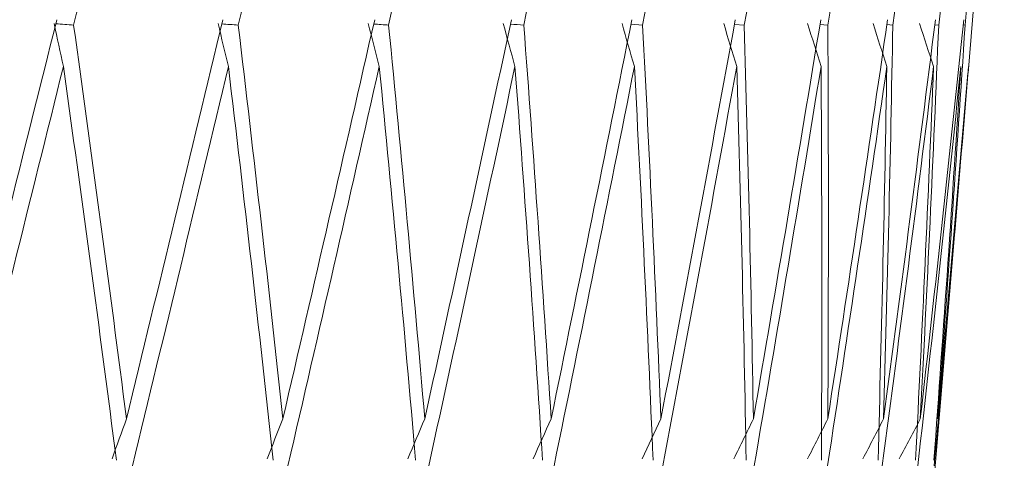
# Model space of a CAD drawing. Units: millimetres. Extents: x 24 to 201, y 90 to 227.
# Drawn here: x 188 to 188, y 149 to 149 of the extents above; entities that cross this region are included whole.
import ezdxf

# ---------------------------------------------------------------- set-up
doc = ezdxf.new("R2010")
doc.units = ezdxf.units.MM
doc.header["$MEASUREMENT"] = 0

# ---------------------------------------------------------------- blocks, each defined once
blk = doc.blocks.new('block 1844')
at = {"color": 7, "lineweight": 9, "true_color": 0xffffff}
blk.add_lwpolyline([(188.06738, 148.82711), (188.07176, 148.8797)], dxfattribs=at)
blk = doc.blocks.new('block 1858')
at = {"color": 7, "lineweight": 9, "true_color": 0xffffff}
blk.add_lwpolyline([(188.03897, 148.48618), (188.06351, 148.78064)], dxfattribs=at)
blk = doc.blocks.new('block 4253')
at = {"color": 7, "lineweight": 9, "true_color": 0xffffff}
blk.add_open_spline([(187.61653, 148.85352), (187.60008, 148.78764), (187.58358, 148.72175), (187.56704, 148.65587)], degree=3, dxfattribs=at)
blk = doc.blocks.new('block 4291')
at = {"color": 7, "lineweight": 9, "true_color": 0xffffff}
blk.add_open_spline([(187.67399, 149.05131), (187.66534, 149.01576), (187.65665, 148.98018), (187.64792, 148.94458), (187.64026, 148.91335), (187.63257, 148.88211), (187.62484, 148.85085)], degree=3, knots=[0, 0, 0, 0, 1, 1, 1, 2, 2, 2, 2], dxfattribs=at)
blk = doc.blocks.new('block 4292')
at = {"color": 7, "lineweight": 9, "true_color": 0xffffff}
blk.add_open_spline([(187.62484, 148.85085), (187.6219, 148.85107), (187.61897, 148.85128), (187.61603, 148.8515)], degree=3, dxfattribs=at)
blk = doc.blocks.new('block 4293')
at = {"color": 7, "lineweight": 9, "true_color": 0xffffff}
blk.add_open_spline([(187.61519, 148.85156), (187.61671, 148.84449), (187.61824, 148.83741), (187.61977, 148.83033)], degree=3, dxfattribs=at)
blk = doc.blocks.new('block 4294')
at = {"color": 7, "lineweight": 9, "true_color": 0xffffff}
blk.add_open_spline([(187.5705, 148.63269), (187.58705, 148.69858), (187.60348, 148.76447), (187.61977, 148.83033)], degree=3, dxfattribs=at)
blk = doc.blocks.new('block 4423')
at = {"color": 7, "lineweight": 9, "true_color": 0xffffff}
blk.add_open_spline([(187.651, 148.65587), (187.6486, 148.64928), (187.64622, 148.6427), (187.64386, 148.63611)], degree=3, dxfattribs=at)
blk = doc.blocks.new('block 4424')
at = {"color": 7, "lineweight": 9, "true_color": 0xffffff}
blk.add_open_spline([(187.69863, 148.85352), (187.68283, 148.78764), (187.66695, 148.72175), (187.651, 148.65587)], degree=3, dxfattribs=at)
blk = doc.blocks.new('block 4467')
at = {"color": 7, "lineweight": 9, "true_color": 0xffffff}
blk.add_open_spline([(187.75333, 149.05131), (187.74507, 149.01576), (187.73676, 148.98018), (187.72839, 148.94458), (187.72106, 148.91335), (187.71368, 148.88211), (187.70627, 148.85085)], degree=3, knots=[0, 0, 0, 0, 1, 1, 1, 2, 2, 2, 2], dxfattribs=at)
blk = doc.blocks.new('block 4468')
at = {"color": 7, "lineweight": 9, "true_color": 0xffffff}
blk.add_open_spline([(187.70627, 148.85085), (187.70356, 148.85104), (187.70084, 148.85124), (187.69813, 148.85144)], degree=3, dxfattribs=at)
blk = doc.blocks.new('block 4469')
at = {"color": 7, "lineweight": 9, "true_color": 0xffffff}
blk.add_open_spline([(187.69637, 148.85156), (187.69804, 148.84449), (187.69971, 148.83741), (187.7014, 148.83033)], degree=3, dxfattribs=at)
blk = doc.blocks.new('block 4470')
at = {"color": 7, "lineweight": 9, "true_color": 0xffffff}
blk.add_open_spline([(187.65398, 148.63269), (187.66994, 148.69858), (187.68575, 148.76447), (187.7014, 148.83033)], degree=3, dxfattribs=at)
blk = doc.blocks.new('block 4512')
at = {"color": 7, "lineweight": 9, "true_color": 0xffffff}
blk.add_open_spline([(187.61977, 148.83033), (187.62889, 148.76534), (187.63763, 148.70035), (187.646, 148.63537)], degree=3, dxfattribs=at)
blk = doc.blocks.new('block 4537')
at = {"color": 7, "lineweight": 9, "true_color": 0xffffff}
blk.add_open_spline([(187.651, 148.65587), (187.64265, 148.72086), (187.63393, 148.78586), (187.62484, 148.85085)], degree=3, dxfattribs=at)
blk = doc.blocks.new('block 4576')
at = {"color": 7, "lineweight": 9, "true_color": 0xffffff}
blk.add_open_spline([(187.82533, 149.05131), (187.81751, 149.01576), (187.80964, 148.98018), (187.80171, 148.94458), (187.79475, 148.91335), (187.78774, 148.88211), (187.7807, 148.85085)], degree=3, knots=[0, 0, 0, 0, 1, 1, 1, 2, 2, 2, 2], dxfattribs=at)
blk = doc.blocks.new('block 4577')
at = {"color": 7, "lineweight": 9, "true_color": 0xffffff}
blk.add_open_spline([(187.7807, 148.85085), (187.77823, 148.85102), (187.77577, 148.8512), (187.7733, 148.85137)], degree=3, dxfattribs=at)
blk = doc.blocks.new('block 4578')
at = {"color": 7, "lineweight": 9, "true_color": 0xffffff}
blk.add_open_spline([(187.77063, 148.85156), (187.77243, 148.84449), (187.77425, 148.83741), (187.77607, 148.83033)], degree=3, dxfattribs=at)
blk = doc.blocks.new('block 4579')
at = {"color": 7, "lineweight": 9, "true_color": 0xffffff}
blk.add_open_spline([(187.73088, 148.63269), (187.74612, 148.69858), (187.76119, 148.76447), (187.77607, 148.83033)], degree=3, dxfattribs=at)
blk = doc.blocks.new('block 4679')
at = {"color": 7, "lineweight": 9, "true_color": 0xffffff}
blk.add_open_spline([(187.7014, 148.83033), (187.70918, 148.76534), (187.71658, 148.70035), (187.7236, 148.63537)], degree=3, dxfattribs=at)
blk = doc.blocks.new('block 4732')
at = {"color": 7, "lineweight": 9, "true_color": 0xffffff}
blk.add_open_spline([(187.88942, 149.05131), (187.88211, 149.01576), (187.87473, 148.98018), (187.86729, 148.94458), (187.86077, 148.91335), (187.85419, 148.88211), (187.84756, 148.85085)], degree=3, knots=[0, 0, 0, 0, 1, 1, 1, 2, 2, 2, 2], dxfattribs=at)
blk = doc.blocks.new('block 4733')
at = {"color": 7, "lineweight": 9, "true_color": 0xffffff}
blk.add_open_spline([(187.84756, 148.85085), (187.84537, 148.851), (187.84317, 148.85116), (187.84097, 148.85131)], degree=3, dxfattribs=at)
blk = doc.blocks.new('block 4734')
at = {"color": 7, "lineweight": 9, "true_color": 0xffffff}
blk.add_open_spline([(187.8374, 148.85156), (187.83933, 148.84449), (187.84126, 148.83741), (187.84321, 148.83033)], degree=3, dxfattribs=at)
blk = doc.blocks.new('block 4735')
at = {"color": 7, "lineweight": 9, "true_color": 0xffffff}
blk.add_open_spline([(187.80058, 148.63269), (187.815, 148.69858), (187.82921, 148.76447), (187.84321, 148.83033)], degree=3, dxfattribs=at)
blk = doc.blocks.new('block 4756')
at = {"color": 7, "lineweight": 9, "true_color": 0xffffff}
blk.add_open_spline([(187.72837, 148.65587), (187.72139, 148.72086), (187.71402, 148.78586), (187.70627, 148.85085)], degree=3, dxfattribs=at)
blk = doc.blocks.new('block 4757')
at = {"color": 7, "lineweight": 9, "true_color": 0xffffff}
blk.add_open_spline([(187.7738, 148.85352), (187.75877, 148.78764), (187.74362, 148.72175), (187.72837, 148.65587)], degree=3, dxfattribs=at)
blk = doc.blocks.new('block 4771')
at = {"color": 7, "lineweight": 9, "true_color": 0xffffff}
blk.add_open_spline([(187.72837, 148.65587), (187.72577, 148.64928), (187.72318, 148.6427), (187.72059, 148.63611)], degree=3, dxfattribs=at)
blk = doc.blocks.new('block 4818')
at = {"color": 7, "lineweight": 9, "true_color": 0xffffff}
blk.add_open_spline([(187.77607, 148.83033), (187.78245, 148.76534), (187.78845, 148.70035), (187.79407, 148.63537)], degree=3, dxfattribs=at)
blk = doc.blocks.new('block 4894')
at = {"color": 7, "lineweight": 9, "true_color": 0xffffff}
blk.add_open_spline([(187.94512, 149.05131), (187.93837, 149.01576), (187.93155, 148.98018), (187.92466, 148.94458), (187.91861, 148.91335), (187.91251, 148.88211), (187.90636, 148.85085)], degree=3, knots=[0, 0, 0, 0, 1, 1, 1, 2, 2, 2, 2], dxfattribs=at)
blk = doc.blocks.new('block 4895')
at = {"color": 7, "lineweight": 9, "true_color": 0xffffff}
blk.add_lwpolyline([(187.90636, 148.85085), (187.90062, 148.85125)], dxfattribs=at)
blk = doc.blocks.new('block 4896')
at = {"color": 7, "lineweight": 9, "true_color": 0xffffff}
blk.add_open_spline([(187.89618, 148.85156), (187.89821, 148.84449), (187.90026, 148.83741), (187.90231, 148.83033)], degree=3, dxfattribs=at)
blk = doc.blocks.new('block 4897')
at = {"color": 7, "lineweight": 9, "true_color": 0xffffff}
blk.add_open_spline([(187.86257, 148.63269), (187.87605, 148.69858), (187.8893, 148.76447), (187.90231, 148.83033)], degree=3, dxfattribs=at)
blk = doc.blocks.new('block 4933')
at = {"color": 7, "lineweight": 9, "true_color": 0xffffff}
blk.add_open_spline([(187.79858, 148.65587), (187.79301, 148.72086), (187.78705, 148.78586), (187.7807, 148.85085)], degree=3, dxfattribs=at)
blk = doc.blocks.new('block 4934')
at = {"color": 7, "lineweight": 9, "true_color": 0xffffff}
blk.add_open_spline([(187.84145, 148.85352), (187.82731, 148.78764), (187.81301, 148.72175), (187.79858, 148.65587)], degree=3, dxfattribs=at)
blk = doc.blocks.new('block 4951')
at = {"color": 7, "lineweight": 9, "true_color": 0xffffff}
blk.add_open_spline([(187.79858, 148.65587), (187.79579, 148.64928), (187.793, 148.6427), (187.79023, 148.63611)], degree=3, dxfattribs=at)
blk = doc.blocks.new('block 5000')
at = {"color": 7, "lineweight": 9, "true_color": 0xffffff}
blk.add_open_spline([(187.84321, 148.83033), (187.84815, 148.76534), (187.8527, 148.70035), (187.85687, 148.63537)], degree=3, dxfattribs=at)
blk = doc.blocks.new('block 5027')
at = {"color": 7, "lineweight": 9, "true_color": 0xffffff}
blk.add_open_spline([(187.992, 149.05131), (187.98587, 149.01576), (187.97966, 148.98018), (187.97336, 148.94458), (187.96785, 148.91335), (187.96227, 148.88211), (187.95663, 148.85085)], degree=3, knots=[0, 0, 0, 0, 1, 1, 1, 2, 2, 2, 2], dxfattribs=at)
blk = doc.blocks.new('block 5028')
at = {"color": 7, "lineweight": 9, "true_color": 0xffffff}
blk.add_lwpolyline([(187.95663, 148.85085), (187.95179, 148.85119)], dxfattribs=at)
blk = doc.blocks.new('block 5029')
at = {"color": 7, "lineweight": 9, "true_color": 0xffffff}
blk.add_open_spline([(187.94651, 148.85156), (187.94864, 148.84449), (187.95078, 148.83741), (187.95292, 148.83033)], degree=3, dxfattribs=at)
blk = doc.blocks.new('block 5030')
at = {"color": 7, "lineweight": 9, "true_color": 0xffffff}
blk.add_open_spline([(187.91638, 148.63269), (187.92881, 148.69858), (187.941, 148.76447), (187.95292, 148.83033)], degree=3, dxfattribs=at)
blk = doc.blocks.new('block 5120')
at = {"color": 7, "lineweight": 9, "true_color": 0xffffff}
blk.add_open_spline([(187.8611, 148.65587), (187.85697, 148.72086), (187.85246, 148.78586), (187.84756, 148.85085)], degree=3, dxfattribs=at)
blk = doc.blocks.new('block 5121')
at = {"color": 7, "lineweight": 9, "true_color": 0xffffff}
blk.add_open_spline([(187.90108, 148.85352), (187.88793, 148.78764), (187.8746, 148.72175), (187.8611, 148.65587)], degree=3, dxfattribs=at)
blk = doc.blocks.new('block 5130')
at = {"color": 7, "lineweight": 9, "true_color": 0xffffff}
blk.add_open_spline([(187.8611, 148.65587), (187.85813, 148.64928), (187.85517, 148.6427), (187.85222, 148.63611)], degree=3, dxfattribs=at)
blk = doc.blocks.new('block 5195')
at = {"color": 7, "lineweight": 9, "true_color": 0xffffff}
blk.add_open_spline([(188.02972, 149.05131), (188.02424, 149.01576), (188.01868, 148.98018), (188.01304, 148.94458), (188.00809, 148.91335), (188.00308, 148.88211), (187.998, 148.85085)], degree=3, knots=[0, 0, 0, 0, 1, 1, 1, 2, 2, 2, 2], dxfattribs=at)
blk = doc.blocks.new('block 5196')
at = {"color": 7, "lineweight": 9, "true_color": 0xffffff}
blk.add_lwpolyline([(187.998, 148.85085), (187.9941, 148.85113)], dxfattribs=at)
blk = doc.blocks.new('block 5197')
at = {"color": 7, "lineweight": 9, "true_color": 0xffffff}
blk.add_open_spline([(187.98802, 148.85156), (187.99023, 148.84449), (187.99244, 148.83741), (187.99466, 148.83033)], degree=3, dxfattribs=at)
blk = doc.blocks.new('block 5198')
at = {"color": 7, "lineweight": 9, "true_color": 0xffffff}
blk.add_open_spline([(187.96159, 148.63269), (187.97288, 148.69858), (187.98391, 148.76447), (187.99466, 148.83033)], degree=3, dxfattribs=at)
blk = doc.blocks.new('block 5229')
at = {"color": 7, "lineweight": 9, "true_color": 0xffffff}
blk.add_open_spline([(187.90231, 148.83033), (187.90577, 148.76534), (187.90884, 148.70035), (187.91153, 148.63537)], degree=3, dxfattribs=at)
blk = doc.blocks.new('block 5298')
at = {"color": 7, "lineweight": 9, "true_color": 0xffffff}
blk.add_open_spline([(187.91543, 148.65587), (187.91279, 148.72086), (187.90977, 148.78586), (187.90636, 148.85085)], degree=3, dxfattribs=at)
blk = doc.blocks.new('block 5299')
at = {"color": 7, "lineweight": 9, "true_color": 0xffffff}
blk.add_open_spline([(187.95223, 148.85352), (187.94017, 148.78764), (187.9279, 148.72175), (187.91543, 148.65587)], degree=3, dxfattribs=at)
blk = doc.blocks.new('block 5311')
at = {"color": 7, "lineweight": 9, "true_color": 0xffffff}
blk.add_open_spline([(187.91543, 148.65587), (187.91232, 148.64928), (187.90921, 148.6427), (187.90611, 148.63611)], degree=3, dxfattribs=at)
blk = doc.blocks.new('block 5363')
at = {"color": 7, "lineweight": 9, "true_color": 0xffffff}
blk.add_open_spline([(188.05797, 149.05131), (188.0532, 149.01576), (188.04834, 148.98018), (188.04339, 148.94458), (188.03905, 148.91335), (188.03463, 148.88211), (188.03016, 148.85085)], degree=3, knots=[0, 0, 0, 0, 1, 1, 1, 2, 2, 2, 2], dxfattribs=at)
blk = doc.blocks.new('block 5364')
at = {"color": 7, "lineweight": 9, "true_color": 0xffffff}
blk.add_lwpolyline([(188.03016, 148.85085), (188.02723, 148.85106)], dxfattribs=at)
blk = doc.blocks.new('block 5365')
at = {"color": 7, "lineweight": 9, "true_color": 0xffffff}
blk.add_open_spline([(188.02039, 148.85156), (188.02266, 148.84449), (188.02493, 148.83741), (188.02721, 148.83033)], degree=3, dxfattribs=at)
blk = doc.blocks.new('block 5366')
at = {"color": 7, "lineweight": 9, "true_color": 0xffffff}
blk.add_open_spline([(187.99786, 148.63269), (188.00793, 148.69858), (188.01772, 148.76447), (188.02721, 148.83033)], degree=3, dxfattribs=at)
blk = doc.blocks.new('block 5407')
at = {"color": 7, "lineweight": 9, "true_color": 0xffffff}
blk.add_open_spline([(187.95292, 148.83033), (187.95487, 148.76534), (187.95644, 148.70035), (187.95763, 148.63537)], degree=3, dxfattribs=at)
blk = doc.blocks.new('block 5449')
at = {"color": 7, "lineweight": 9, "true_color": 0xffffff}
blk.add_open_spline([(187.96118, 148.65587), (187.96005, 148.72086), (187.95853, 148.78586), (187.95663, 148.85085)], degree=3, dxfattribs=at)
blk = doc.blocks.new('block 5450')
at = {"color": 7, "lineweight": 9, "true_color": 0xffffff}
blk.add_open_spline([(187.99451, 148.85352), (187.98364, 148.78764), (187.97252, 148.72175), (187.96118, 148.65587)], degree=3, dxfattribs=at)
blk = doc.blocks.new('block 5477')
at = {"color": 7, "lineweight": 9, "true_color": 0xffffff}
blk.add_open_spline([(187.96118, 148.65587), (187.95794, 148.64928), (187.95471, 148.6427), (187.95148, 148.63611)], degree=3, dxfattribs=at)
blk = doc.blocks.new('block 5515')
at = {"color": 7, "lineweight": 9, "true_color": 0xffffff}
blk.add_open_spline([(188.07655, 149.05131), (188.07252, 149.01576), (188.06839, 148.98018), (188.06417, 148.94458), (188.06047, 148.91335), (188.0567, 148.88211), (188.05285, 148.85085)], degree=3, knots=[0, 0, 0, 0, 1, 1, 1, 2, 2, 2, 2], dxfattribs=at)
blk = doc.blocks.new('block 5516')
at = {"color": 7, "lineweight": 9, "true_color": 0xffffff}
blk.add_lwpolyline([(188.05285, 148.85085), (188.05092, 148.85099)], dxfattribs=at)
blk = doc.blocks.new('block 5517')
at = {"color": 7, "lineweight": 9, "true_color": 0xffffff}
blk.add_open_spline([(188.04337, 148.85156), (188.04568, 148.84449), (188.048, 148.83741), (188.05032, 148.83033)], degree=3, dxfattribs=at)
blk = doc.blocks.new('block 5518')
at = {"color": 7, "lineweight": 9, "true_color": 0xffffff}
blk.add_open_spline([(188.02491, 148.63269), (188.03369, 148.69858), (188.04216, 148.76447), (188.05032, 148.83033)], degree=3, dxfattribs=at)
blk = doc.blocks.new('block 5568')
at = {"color": 7, "lineweight": 9, "true_color": 0xffffff}
blk.add_open_spline([(187.99466, 148.83033), (187.99509, 148.76534), (187.99514, 148.70035), (187.99483, 148.63537)], degree=3, dxfattribs=at)
blk = doc.blocks.new('block 5613')
at = {"color": 7, "lineweight": 9, "true_color": 0xffffff}
blk.add_open_spline([(187.998, 148.65587), (187.99837, 148.72086), (187.99838, 148.78586), (187.998, 148.85085)], degree=3, dxfattribs=at)
blk = doc.blocks.new('block 5614')
at = {"color": 7, "lineweight": 9, "true_color": 0xffffff}
blk.add_open_spline([(188.0276, 148.85352), (188.01799, 148.78764), (188.00812, 148.72175), (187.998, 148.65587)], degree=3, dxfattribs=at)
blk = doc.blocks.new('block 5623')
at = {"color": 7, "lineweight": 9, "true_color": 0xffffff}
blk.add_open_spline([(187.998, 148.65587), (187.99466, 148.64928), (187.99132, 148.6427), (187.98799, 148.63611)], degree=3, dxfattribs=at)
blk = doc.blocks.new('block 5658')
at = {"color": 7, "lineweight": 9, "true_color": 0xffffff}
blk.add_open_spline([(188.08532, 149.05131), (188.08206, 149.01576), (188.07869, 148.98018), (188.07523, 148.94458), (188.0722, 148.91335), (188.06909, 148.88211), (188.06591, 148.85085)], degree=3, knots=[0, 0, 0, 0, 1, 1, 1, 2, 2, 2, 2], dxfattribs=at)
blk = doc.blocks.new('block 5659')
at = {"color": 7, "lineweight": 9, "true_color": 0xffffff}
blk.add_lwpolyline([(188.06591, 148.85085), (188.06499, 148.85092)], dxfattribs=at)
blk = doc.blocks.new('block 5660')
at = {"color": 7, "lineweight": 9, "true_color": 0xffffff}
blk.add_open_spline([(188.04255, 148.63269), (188.04995, 148.69858), (188.05704, 148.76447), (188.06381, 148.83033)], degree=3, dxfattribs=at)
blk = doc.blocks.new('block 5722')
at = {"color": 7, "lineweight": 9, "true_color": 0xffffff}
blk.add_open_spline([(188.02721, 148.83033), (188.02611, 148.76534), (188.02465, 148.70035), (188.02283, 148.63537)], degree=3, dxfattribs=at)
blk = doc.blocks.new('block 5771')
at = {"color": 7, "lineweight": 9, "true_color": 0xffffff}
blk.add_open_spline([(188.02559, 148.65587), (188.02748, 148.72086), (188.029, 148.78586), (188.03016, 148.85085)], degree=3, dxfattribs=at)
blk = doc.blocks.new('block 5772')
at = {"color": 7, "lineweight": 9, "true_color": 0xffffff}
blk.add_open_spline([(188.05124, 148.85352), (188.04298, 148.78764), (188.03443, 148.72175), (188.02559, 148.65587)], degree=3, dxfattribs=at)
blk = doc.blocks.new('block 5773')
at = {"color": 7, "lineweight": 9, "true_color": 0xffffff}
blk.add_open_spline([(188.02559, 148.65587), (188.02218, 148.64928), (188.01877, 148.6427), (188.01536, 148.63611)], degree=3, dxfattribs=at)
blk = doc.blocks.new('block 5778')
at = {"color": 7, "lineweight": 9, "true_color": 0xffffff}
blk.add_open_spline([(188.05062, 148.63269), (188.05661, 148.69858), (188.06227, 148.76447), (188.06759, 148.83033)], degree=3, dxfattribs=at)
blk = doc.blocks.new('block 5859')
at = {"color": 7, "lineweight": 9, "true_color": 0xffffff}
blk.add_open_spline([(188.05032, 148.83033), (188.0477, 148.76534), (188.04473, 148.70035), (188.04142, 148.63537)], degree=3, dxfattribs=at)
blk = doc.blocks.new('block 5927')
at = {"color": 7, "lineweight": 9, "true_color": 0xffffff}
blk.add_open_spline([(188.04376, 148.65587), (188.04714, 148.72086), (188.05017, 148.78586), (188.05285, 148.85085)], degree=3, dxfattribs=at)
blk = doc.blocks.new('block 5928')
at = {"color": 7, "lineweight": 9, "true_color": 0xffffff}
blk.add_open_spline([(188.04376, 148.65587), (188.0403, 148.64928), (188.03684, 148.6427), (188.03338, 148.63611)], degree=3, dxfattribs=at)
blk = doc.blocks.new('block 5930')
at = {"color": 7, "lineweight": 9, "true_color": 0xffffff}
blk.add_open_spline([(188.06527, 148.85352), (188.05841, 148.78764), (188.05124, 148.72175), (188.04376, 148.65587)], degree=3, dxfattribs=at)
blk = doc.blocks.new('block 5979')
at = {"color": 7, "lineweight": 9, "true_color": 0xffffff}
blk.add_open_spline([(188.06381, 148.83033), (188.0597, 148.76534), (188.05525, 148.70035), (188.05047, 148.63537)], degree=3, dxfattribs=at)
blk = doc.blocks.new('block 6023')
at = {"color": 7, "lineweight": 9, "true_color": 0xffffff}
blk.add_open_spline([(188.05237, 148.65587), (188.05721, 148.72086), (188.06173, 148.78586), (188.06591, 148.85085)], degree=3, dxfattribs=at)
blk = doc.blocks.new('block 6028')
at = {"color": 7, "lineweight": 9, "true_color": 0xffffff}
blk.add_lwpolyline([(188.05237, 148.65587), (188.06727, 148.82712)], dxfattribs=at)

msp = doc.modelspace()

# ---------------------------------------------------------------- block references
for name in ['block 4291', 'block 4467', 'block 4576', 'block 4732', 'block 4894', 'block 5027', 'block 5195', 'block 5363', 'block 5515', 'block 5658', 'block 1844', 'block 4253', 'block 4293', 'block 4292', 'block 4537', 'block 4424', 'block 4469', 'block 4468', 'block 4756', 'block 4757', 'block 4578', 'block 4577', 'block 4933', 'block 4934', 'block 4734', 'block 4733', 'block 5120', 'block 5121', 'block 4896', 'block 4895', 'block 5298', 'block 5299', 'block 5029', 'block 5028', 'block 5449', 'block 5450', 'block 5197', 'block 5196', 'block 5614', 'block 5613', 'block 5365', 'block 5772', 'block 5771', 'block 5364', 'block 5517', 'block 5930', 'block 5927', 'block 5516', 'block 6023', 'block 5659', 'block 4294', 'block 4512', 'block 4470', 'block 4679', 'block 4579', 'block 4818', 'block 4735', 'block 5000', 'block 4897', 'block 5229', 'block 5030', 'block 5407', 'block 5198', 'block 5568', 'block 5366', 'block 5722', 'block 5518', 'block 5859', 'block 5660', 'block 5979', 'block 5778', 'block 6028', 'block 1858', 'block 4423', 'block 4771', 'block 4951', 'block 5130', 'block 5311', 'block 5477', 'block 5623', 'block 5773', 'block 5928']:
    msp.add_blockref(name, (0, 0))

doc.saveas('drawing.dxf')
